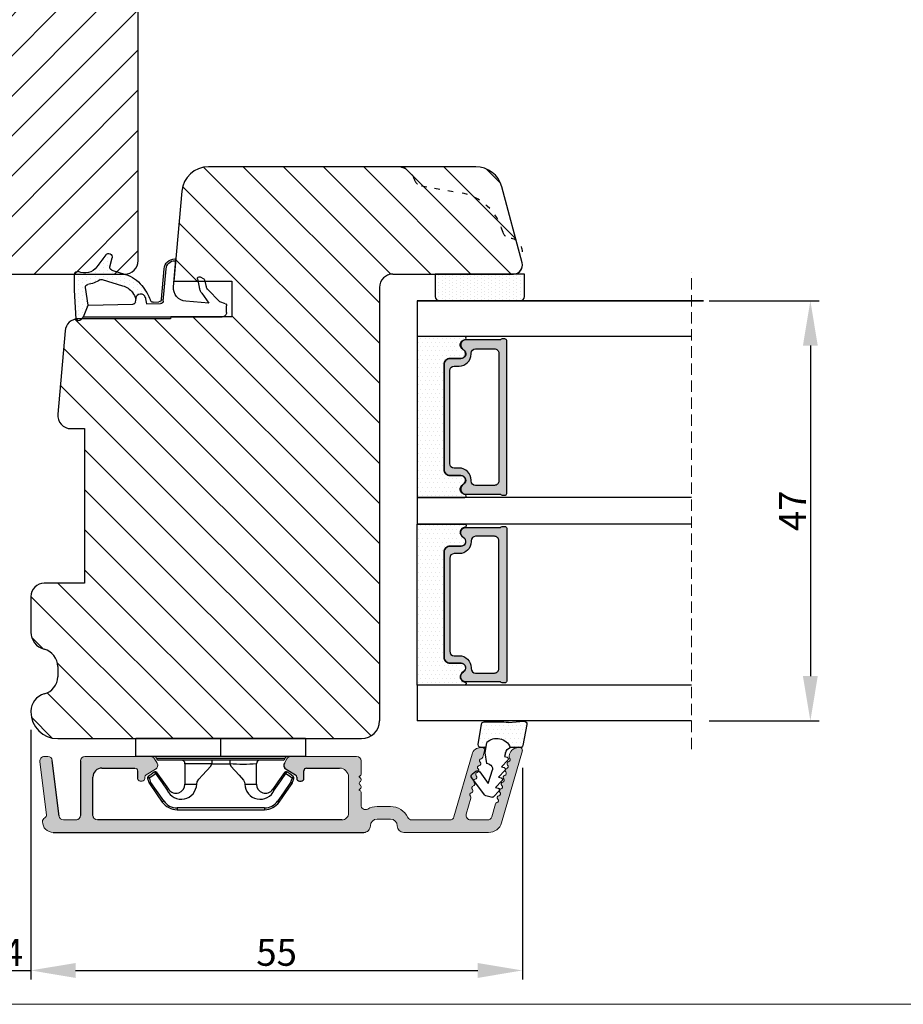
# Model space of a CAD drawing. Units: millimetres. Extents: x 63 to 1496, y -952 to -320.
# Drawn here: x 976 to 1075, y -952 to -842 of the extents above; entities that cross this region are included whole.
import ezdxf

# ---------------------------------------------------------------- set-up
doc = ezdxf.new("R2010")
doc.units = ezdxf.units.MM
doc.linetypes.add('ACAD_ISO03W100', pattern=[30, 12, -18])
doc.linetypes.add('HIDDEN', pattern=[1.905, 1.27, -0.635])
doc.layers.get('0').update_dxf_attribs({"lineweight": 0})
doc.layers.get('DEFPOINTS').update_dxf_attribs({"lineweight": 0})
for name, color, linetype, lineweight in [('01 TABLE', 250, 'Continuous', 13), ('03 FRAME', 40, 'Continuous', 25), ('04 FRAME HATCH', 40, 'Continuous', 0), ('05 SASH', 40, 'Continuous', 25), ('06 SASH HATCH', 40, 'Continuous', 0), ('07 GLASS', 151, 'Continuous', 25), ('10 ALUMINIUM HATCH', 55, 'Continuous', 0), ('13 GASKET', 254, 'Continuous', 25), ('14 GASKET HATCH', 254, 'Continuous', 0), ('15 CLIPS', 22, 'Continuous', 25), ('19 PV', 7, 'Continuous', 25), ('22 GLASKLODS', 22, 'Continuous', 25), ('HATCH_TÆTNINGS.', 253, 'Continuous', 0)]:
    doc.layers.add(name, color=color, linetype=linetype, lineweight=lineweight)
doc.layers.add('1', color=7, linetype='Continuous')
doc.styles.add('M1x1', font='arial.ttf', dxfattribs={"height": 3})
doc.dimstyles.new('M1x1', dxfattribs={"dimscale": 0, "dimtxt": 3, "dimasz": 5, "dimexe": 1, "dimexo": 2, "dimgap": 0.5, "dimtad": 1, "dimdec": 0, "dimdsep": 46, "dimtxsty": 'M1x1', "dimcen": -1, "dimclrd": 256, "dimclre": 256, "dimclrt": 256, "dimazin": 2, "dimtfac": 1, "dimtdec": 0, "dimtmove": 0, "dimatfit": 3, "dimfxl": 1, "dimtolj": 1, "dimarcsym": 0})

# ---------------------------------------------------------------- blocks, each defined once
blk = doc.blocks.new('A$C3DED3EB6')
at = {"layer": '14 GASKET HATCH'}
h = blk.add_hatch(dxfattribs=at)
h.set_pattern_fill('DOTS', color=256, scale=0.3, style=0)
h.paths.add_polyline_path([(2.95, 14.17, 0.123356), (3.46, 15.53, -0.423923), (3.8, 15.8), (5.77, 15.5), (7.1, 16.01), (7.43, 16.31, 0.559716), (7.34, 16.81), (4.1, 17.01, 0.000213), (4.09, 17.01), (2.3, 17.01, 0.546456), (2.03, 16.58, -0.353985), (1.5, 14.51), (0.16, 13.52, 0.816255), (0.49, 12.81), (1.49, 13.05, -0.406001), (1.85, 12.84), (2.35, 11.3, 0.171791), (3.6, 9.49, 0.088688), (5.24, 8.51, -0.336533), (5.43, 8.21), (5.4, 7.56, -0.384601), (5.12, 7.27), (1.71, 6.97, 0.387027), (0.6, 5.79, 0.44548), (0.71, 5.69), (0.8, 5.7), (0.8, 5.77, -0.393479), (1.73, 6.77), (5.32, 7.08, 0.378672), (5.59, 7.37), (5.64, 8.97, -0.046796), (4.91, 9.13, -0.909937), (5, 10.12), (5.09, 10.14, -0.057949), (4.36, 10.54, -0.171791), (3.6, 11.64), (2.91, 13.9, -0.238201)])
at = {"layer": '13 GASKET'}
for p, q in [((4.09, 17.01), (2.3, 17.01)), ((7.34, 16.81), (4.1, 17.01)), ((5.77, 15.5), (3.8, 15.8)), ((5.77, 15.5), (5.68, 10.49)), ((7.1, 16.01), (5.77, 15.5)), ((7.1, 16.01), (7.43, 16.31)), ((7.1, 16.01), (7.1, 0.5)), ((0.16, 13.52), (1.5, 14.51)), ((2.91, 13.92), (3.6, 11.64)), ((1.49, 13.05), (0.49, 12.81)), ((1.85, 12.84), (2.35, 11.3)), ((5.43, 10.2), (5, 10.12)), ((5, 10.12), (5, 10.12)), ((5.64, 8.97), (5.6, 7.38)), ((5.44, 8.23), (5.4, 7.56)), ((5.12, 7.27), (1.71, 6.97)), ((5.32, 7.08), (1.73, 6.77)), ((3.72, 5.95), (0.71, 5.69)), ((0.8, 5.77), (0.8, 5.7)), ((5.54, 1.98), (5.34, 4.56)), ((2.62, 2.96), (2.82, 2.56)), ((2.84, 3.24), (3.96, 3.01)), ((2.95, 2.45), (3.74, 2.27)), ((4.45, 2.75), (5.54, 1.98)), ((5.42, 0.76), (3.99, 2.12)), ((5.64, 0.1), (5.42, 0.76)), ((6.6, 0), (5.85, 0))]:
    blk.add_line(p, q, dxfattribs=at)
for centre, radius, start, end in [((0.48, 15.88), 1.7, 306.6458, 24.6186), ((2.3, 16.71), 0.3, 90, 204.6186), ((4.09, 13.43), 3.58, 89.9512, 90), ((7.23, 16.53), 0.3, 312.0806, 69.0263), ((0.48, 15.88), 3, 325.326, 353.4551), ((3.76, 15.5), 0.3, 81.5623, 173.4551), ((0.4, 13.2), 0.4, 126.6458, 283.5386), ((3.2, 14), 0.3, 145.326, 195.1498), ((1.56, 12.76), 0.3, 15.1498, 103.5386), ((5.53, 12.16), 3.3, 195.1498, 234.1408), ((5.53, 12.16), 2, 195.1498, 234.1408), ((6.47, 13.45), 3.59, 234.1408, 247.4069), ((5, 9.62), 0.5, 90, 259.2009), ((5.38, 10.49), 0.3, 280.4077, 358.6762), ((7.14, 13.59), 5.42, 229.1545, 249.4273), ((6.14, 12.96), 4.03, 252.1001, 262.8171), ((5.14, 8.23), 0.3, 358.4004, 69.4273), ((1.8, 5.77), 1.2, 94.0856, 178.8011), ((1.8, 5.77), 1, 94.0856, 180), ((5.1, 7.57), 0.3, 275.053, 359.2001), ((5.3, 7.38), 0.3, 275.053, 358.6762), ((0.7, 5.79), 0.1, 178.8011, 274.8492), ((3.84, 4.45), 1.5, 4.1922, 94.8492), ((2.8, 3.05), 0.2, 78.3995, 206.5651), ((3, 2.65), 0.2, 206.5651, 256.6853), ((3.62, 1.78), 0.5, 43.0047, 76.6853), ((3.76, 2.03), 1, 46.12, 78.3995), ((5.85, 0.3), 0.3, 223.0047, 270), ((6.6, 0.5), 0.5, 270, 0)]:
    blk.add_arc(centre, radius, start, end, dxfattribs=at)
blk = doc.blocks.new('01 top')
at = {"layer": 'HATCH_TÆTNINGS.'}
blk.add_blockref('A$C3DED3EB6', (-7.17, 1.12), dxfattribs=at)
blk = doc.blocks.new('A$C6E8B79BA')
at = {"layer": '14 GASKET HATCH'}
h = blk.add_hatch(dxfattribs=at)
h.set_pattern_fill('DOTS', color=256, scale=0.3, style=0)
h.paths.add_polyline_path([(2.61, 0.56), (2.71, -0.03), (3.28, -0.03, 0.459342), (3.57, 0.32), (3.23, 2.6, 0.375451), (2.92, 2.85), (2.25, 2.84, -0.010366), (0.21, 2.8), (-1.54, 2.92, 0.49183), (-1.86, 2.56), (-1.4, 0.22, 0.354259), (-1.11, -0.03), (0.05, -0.03, 0.013839), (0, 0, -0.523419)])
at = {"layer": '13 GASKET'}
for p, q in [((-1.86, 2.56), (-1.4, 0.22)), ((0.21, 2.8), (-1.54, 2.92)), ((2.92, 2.85), (2.25, 2.84)), ((3.57, 0.32), (3.23, 2.6)), ((2.81, -0.61), (2.61, 0.56)), ((-1.11, -0.03), (0.05, -0.03)), ((0.64, -1.03), (0.35, -1.11)), ((0.53, -0.62), (0.64, -1.03)), ((2.63, -1.81), (2.81, -0.61)), ((2.71, -0.03), (3.28, -0.03)), ((0.26, -1.44), (0.97, -2.18)), ((0.97, -2.18), (0.68, -2.26)), ((2.35, -1.89), (2.63, -1.81)), ((0.59, -2.6), (1.3, -3.34)), ((2.45, -4.06), (2, -2.51)), ((3.41, -2.74), (2.45, -4.06)), ((4.23, -2.98), (3.83, -2.68)), ((0.93, -3.75), (1.63, -4.49)), ((1.3, -3.34), (1.01, -3.42)), ((2.89, -5.31), (4.3, -3.4)), ((1.26, -4.9), (1.84, -5.51)), ((1.63, -4.49), (1.35, -4.57)), ((2.14, -5.59), (2.73, -5.42))]:
    blk.add_line(p, q, dxfattribs=at)
for centre, radius, start, end in [((-1.56, 2.62), 0.3, 86.2139, 190.9713), ((0.35, 52.08), 49.28, 269.8356, 272.2112), ((2.93, 2.55), 0.3, 8.6853, 91), ((-1.11, 0.27), 0.3, 190.9713, 271), ((1.5, -0.62), 1.62, 46.9458, 157.4595), ((1.5, -0.62), 1.62, 46.9458, 157.4595), ((3.28, 0.27), 0.3, 270, 8.6853), ((-0.44, -0.9), 1, 15.9832, 64.1642), ((0.41, -1.3), 0.2, 105.9574, 223.7009), ((2.48, -2.37), 0.5, 106.0114, 196.0114), ((0.74, -2.46), 0.2, 105.9577, 223.7011), ((3.65, -2.92), 0.3, 53.6512, 143.7006), ((4.06, -3.22), 0.3, 323.6942, 53.6512), ((1.07, -3.61), 0.2, 105.9579, 223.7014), ((1.4, -4.76), 0.2, 105.9569, 223.7004), ((2.65, -5.13), 0.3, 286, 323.6942), ((2.06, -5.3), 0.3, 223.7403, 286)]:
    blk.add_arc(centre, radius, start, end, dxfattribs=at)
blk = doc.blocks.new('Aluramme 47rude')
at = {"layer": '10 ALUMINIUM HATCH', "color": 4}
for p, q in [((-18.62, 1.4), (16.12, 1.4)), ((20.63, 1.4), (30.1, 1.4)), ((-16.08, 0), (-17.47, 0)), ((13.67, 0), (-13.67, 0)), ((25.74, 0), (21.51, 0)), ((29.96, 0), (28.08, 0)), ((33.87, -7.78), (31.54, 0.31)), ((-20.12, -6.54), (-19.39, -0.55)), ((-17.96, -0.44), (-18.73, -6.66)), ((-15.58, -6.6), (-15.58, -0.5)), ((-14.17, -0.5), (-14.17, -4.8)), ((14.42, -4.8), (14.42, -0.75)), ((17.62, -0.1), (19.12, -0.1)), ((26.22, -0.36), (28.24, -7.38)), ((28.12, -2.43), (27.6, -0.64)), ((30.44, -0.36), (30.85, -1.79)), ((15.82, -1.66), (15.82, -3.1)), ((19.12, -1.5), (17.62, -1.5)), ((15.62, -3.42), (15.62, -3.3)), ((-8.88, -4.35), (-8.88, -4.35)), ((-8.88, -4.35), (-8.67, -4.35)), ((8.92, -4.35), (9.12, -4.35)), ((9.12, -4.35), (9.12, -4.35)), ((-9.17, -5.5), (-9.17, -4.65)), ((-8.38, -4.65), (-8.38, -4.8)), ((-8.22, -5.06), (-7.17, -5.67)), ((7.42, -5.67), (8.47, -5.06)), ((8.62, -4.8), (8.62, -4.65)), ((9.42, -4.65), (9.42, -5.5)), ((15.62, -4.78), (15.62, -4.9)), ((15.82, -5.1), (15.82, -6.6)), ((-13.17, -5.8), (-9.48, -5.8)), ((-7.28, -6.85), (-6.99, -6.35)), ((7.53, -6.85), (7.24, -6.35)), ((9.72, -5.8), (13.42, -5.8)), ((-19.22, -7.1), (-19.62, -7.1)), ((-7.71, -7.1), (-15.08, -7.1)), ((15.33, -7.1), (7.96, -7.1)), ((29.65, -7.78), (29.43, -7.01)), ((32.38, -7.13), (32.45, -7.38)), ((29.2, -8.1), (29.41, -8.1)), ((33.41, -8.1), (33.62, -8.1))]:
    blk.add_line(p, q, dxfattribs=at)
for centre, radius, start, end in [((-18.62, 0.2), 1.2, 90, 180), ((16.12, 0.65), 0.75, 0, 90), ((20.62, 0.65), 0.75, 90, 180), ((30.1, -0.1), 1.5, 16, 90), ((-19.33, 0.2), 0.5, 180, 243.3475), ((-17.47, -0.5), 0.5, 90, 173), ((-16.08, -0.5), 0.5, 0, 90), ((-13.67, -0.5), 0.5, 90, 180), ((17.62, 0.65), 0.75, 180, 270), ((19.12, 0.65), 0.75, 270, 0), ((21.51, -0.5), 0.5, 90, 154.2807), ((25.74, -0.5), 0.5, 16, 90), ((28.08, -0.5), 0.5, 90, 196), ((29.96, -0.5), 0.5, 16, 90), ((-19.68, -0.51), 0.3, 353, 63.3475), ((13.67, -0.75), 0.75, 0, 90), ((19.12, 0.65), 2.15, 270, 334.2807), ((16.32, -1.66), 0.5, 60.6336, 180), ((17.62, 0.65), 2.15, 240.6336, 270), ((31.06, -1.73), 0.22, 196, 260.417), ((30.99, -2.16), 0.22, 311.583, 80.417), ((15.62, -3.1), 0.2, 270, 0), ((28.2, -2.82), 0.22, 131.583, 260.417), ((27.91, -2.49), 0.22, 311.583, 16), ((28.13, -3.26), 0.22, 311.583, 80.417), ((31.28, -2.49), 0.22, 131.583, 260.417), ((31.2, -2.93), 0.22, 311.583, 80.417), ((31.5, -3.26), 0.22, 131.583, 260.417), ((-8.88, -4.65), 0.3, 90, 180), ((-8.67, -4.65), 0.3, 0, 90), ((8.92, -4.65), 0.3, 90, 180), ((9.12, -4.65), 0.3, 0, 90), ((15.53, -3.7), 0.3, 306.8699, 70.5288), ((15.82, -4.1), 0.2, 126.8699, 180), ((15.82, -4.1), 0.2, 180, 233.1301), ((15.53, -4.5), 0.3, 289.4712, 53.1301), ((28.42, -3.58), 0.22, 131.583, 260.417), ((28.34, -4.02), 0.22, 311.583, 80.417), ((28.64, -4.35), 0.22, 131.583, 260.417), ((31.42, -3.69), 0.22, 311.583, 80.417), ((31.71, -4.02), 0.22, 131.583, 260.417), ((31.64, -4.45), 0.22, 311.583, 80.417), ((-13.17, -4.8), 1, 180, 270), ((-9.48, -5.5), 0.3, 270, 0), ((-8.08, -4.8), 0.3, 180, 240), ((8.33, -4.8), 0.3, 300, 0), ((9.72, -5.5), 0.3, 180, 270), ((13.42, -4.8), 1, 270, 0), ((15.62, -5.1), 0.2, 0, 90), ((28.56, -4.78), 0.22, 311.583, 80.417), ((28.86, -5.11), 0.22, 131.583, 260.417), ((28.78, -5.54), 0.22, 311.583, 80.417), ((31.93, -4.78), 0.22, 131.583, 260.417), ((31.86, -5.21), 0.22, 311.583, 80.417), ((32.15, -5.54), 0.22, 131.583, 260.417), ((-19.62, -6.6), 0.5, 173, 270), ((-15.08, -6.6), 0.5, 180, 270), ((-7.42, -6.1), 0.5, 330, 60), ((7.67, -6.1), 0.5, 120, 210), ((15.33, -6.6), 0.5, 270, 0), ((29.07, -5.87), 0.22, 131.583, 260.417), ((29, -6.31), 0.22, 311.583, 80.417), ((29.29, -6.64), 0.22, 131.583, 260.417), ((32.08, -5.98), 0.22, 311.583, 80.417), ((32.37, -6.31), 0.22, 131.583, 260.417), ((32.3, -6.74), 0.22, 311.583, 80.417), ((-19.22, -6.6), 0.5, 270, 353), ((-7.71, -6.6), 0.5, 270, 330), ((7.96, -6.6), 0.5, 210, 270), ((29.2, -7.1), 1, 196, 270), ((29.22, -7.07), 0.22, 16, 80.417), ((32.59, -7.07), 0.22, 131.583, 196), ((33.41, -7.1), 1, 196, 270), ((29.41, -7.85), 0.25, 270, 16), ((33.62, -7.85), 0.25, 270, 16)]:
    blk.add_arc(centre, radius, start, end, dxfattribs=at)
blk = doc.blocks.new('b')
at = {"layer": '15 CLIPS'}
for p, q in [((1725.67, -2993.35), (1725.67, -2991.35)), ((1744.67, -2991.35), (1725.67, -2991.35)), ((1735.17, -2993.35), (1735.17, -2991.35)), ((1744.67, -2991.35), (1744.67, -2993.35)), ((1735.17, -2993.35), (1725.67, -2993.35)), ((1727.97, -2993.55), (1735.17, -2993.55)), ((1735.17, -2993.75), (1728.17, -2993.75)), ((1731.17, -2994.15), (1731.17, -2996.45)), ((1734.16, -2993.75), (1734.16, -2994.15)), ((1734.16, -2994.15), (1736.19, -2994.15)), ((1744.67, -2993.35), (1735.17, -2993.35)), ((1735.17, -2993.55), (1742.37, -2993.55)), ((1742.17, -2993.75), (1735.17, -2993.75)), ((1736.19, -2993.75), (1736.19, -2994.15)), ((1739.17, -2996.45), (1739.17, -2994.15)), ((1727.77, -2995.08), (1727.88, -2995.25)), ((1742.47, -2995.25), (1742.58, -2995.08)), ((1731.17, -2996.45), (1732.48, -2996.45)), ((1737.87, -2996.45), (1739.17, -2996.45)), ((1740.07, -2999.1), (1730.28, -2999.1)), ((1730.28, -2999.1), (1730.28, -2999.3)), ((1730.28, -2999.3), (1740.07, -2999.3)), ((1740.07, -2999.1), (1740.07, -2999.3))]:
    blk.add_line(p, q, dxfattribs=at)
at = {"layer": '15 CLIPS', "flags": 128}
for points in [[(1734.16, -2994.15), (1734.16, -2994.15), (1733.51, -2994.16), (1732.58, -2994.18), (1731.83, -2994.18), (1731.34, -2994.17), (1731.17, -2994.15), (1731.17, -2994.15)], [(1732.48, -2996.45), (1732.55, -2996.17), (1732.72, -2995.88), (1733.13, -2995.44), (1734.06, -2994.42), (1734.16, -2994.15)], [(1736.19, -2994.15), (1736.29, -2994.42), (1737.22, -2995.44), (1737.71, -2996), (1737.83, -2996.23), (1737.87, -2996.45)], [(1727.77, -2995.08), (1727.37, -2995.36), (1727.06, -2995.57)], [(1727.17, -2995.74), (1727.57, -2995.46), (1727.88, -2995.25)], [(1727.88, -2995.25), (1728.61, -2996.3), (1729.19, -2997.13)], [(1729.35, -2997.02), (1728.62, -2995.96), (1728.04, -2995.13)], [(1742.3, -2995.13), (1741.57, -2996.19), (1741, -2997.02)], [(1741.16, -2997.13), (1741.89, -2996.08), (1742.47, -2995.25)], [(1742.47, -2995.25), (1742.4, -2995.2), (1742.34, -2995.16), (1742.31, -2995.14), (1742.3, -2995.13)], [(1742.47, -2995.25), (1742.86, -2995.52), (1743.17, -2995.74)], [(1743.29, -2995.57), (1742.89, -2995.3), (1742.58, -2995.08)], [(1727.17, -2995.74), (1727.1, -2995.76), (1727.03, -2995.79), (1727, -2995.8), (1726.99, -2995.8)], [(1726.99, -2995.8), (1727.09, -2996.09), (1727.17, -2996.32)], [(1727.17, -2995.74), (1727.13, -2995.67), (1727.09, -2995.61), (1727.07, -2995.58), (1727.06, -2995.57)], [(1727.36, -2996.25), (1727.26, -2995.96), (1727.17, -2995.74)], [(1727.36, -2996.25), (1727.28, -2996.28), (1727.21, -2996.3), (1727.18, -2996.31), (1727.17, -2996.32)], [(1727.17, -2996.32), (1727.18, -2996.34), (1727.19, -2996.36)], [(1727.36, -2996.25), (1727.29, -2996.3), (1727.23, -2996.34), (1727.2, -2996.36), (1727.19, -2996.36)], [(1727.19, -2996.36), (1728, -2997.53), (1728.63, -2998.44)], [(1728.8, -2998.32), (1727.99, -2997.16), (1727.36, -2996.25)], [(1742.99, -2996.25), (1742.18, -2997.41), (1741.55, -2998.32)], [(1741.72, -2998.44), (1742.52, -2997.28), (1743.15, -2996.36)], [(1743.17, -2995.74), (1743.07, -2996.02), (1742.99, -2996.25)], [(1742.99, -2996.25), (1743.07, -2996.28), (1743.14, -2996.3), (1743.17, -2996.31), (1743.18, -2996.32)], [(1743.15, -2996.36), (1743.17, -2996.34), (1743.18, -2996.32)], [(1743.17, -2995.74), (1743.22, -2995.67), (1743.26, -2995.61), (1743.28, -2995.58), (1743.29, -2995.57)], [(1743.17, -2995.74), (1743.25, -2995.76), (1743.32, -2995.79), (1743.35, -2995.8), (1743.36, -2995.8)], [(1743.18, -2996.32), (1743.28, -2996.03), (1743.36, -2995.8)], [(1741.16, -2997.13), (1741.1, -2997.09), (1741.07, -2997.07), (1741.04, -2997.05), (1741.02, -2997.04), (1741.01, -2997.03), (1741, -2997.02)], [(1728.8, -2998.32), (1728.74, -2998.37), (1728.71, -2998.39), (1728.68, -2998.41), (1728.66, -2998.42), (1728.65, -2998.43), (1728.63, -2998.44)], [(1741.55, -2998.32), (1741.61, -2998.37), (1741.64, -2998.39), (1741.67, -2998.41), (1741.69, -2998.42), (1741.7, -2998.43), (1741.72, -2998.44)]]:
    blk.add_lwpolyline(points, dxfattribs=at)
at = {"layer": '15 CLIPS'}
for centre, radius, start, end in [((1727.77, -2993.55), 0.2, 359.9761, 90.0164), ((1728.17, -2993.55), 0.2, 180.0071, 270.0025), ((1730.77, -2994.15), 0.4, 0.0062, 89.9949), ((1737.68, -2967.45), 26.74, 266.7964, 273.2036), ((1739.57, -2994.15), 0.4, 90.0051, 179.9938), ((1742.17, -2993.55), 0.2, 269.9854, 0.0221), ((1742.57, -2993.55), 0.2, 89.9956, 179.9947), ((1727.88, -2995.25), 0.2, 34.7392, 124.7514), ((1676.56, -2921.09), 90.18, 304.6842, 304.8113), ((1742.47, -2995.25), 0.2, 55.247, 145.2623), ((1727.17, -2995.74), 0.2, 124.7426, 199.7692), ((1730.75, -2996.4), 1.73, 204.9766, 358.4963), ((1730.17, -2996.45), 1, 214.7471, 359.9994), ((1739.6, -2996.4), 1.73, 181.605, 334.9221), ((1740.17, -2996.45), 1, 180.0019, 325.2516), ((1664.02, -3110.26), 138.69, 55.211, 55.2936), ((1743.17, -2995.74), 0.2, 340.263, 55.2253), ((1658.8, -2895.49), 123.64, 304.7014, 304.7941), ((1730.28, -2997.3), 2, 214.7451, 270.002), ((1730.28, -2997.3), 1.8, 214.7737, 269.9737), ((1740.07, -2997.3), 1.8, 270.0298, 325.2228), ((1740.07, -2997.3), 2, 270.0019, 325.2511)]:
    blk.add_arc(centre, radius, start, end, dxfattribs=at)
blk = doc.blocks.new('47 mm glas')
h = blk.add_hatch(color=256)
h.paths.add_polyline_path([(-1287.37, -1461.49), (-1287.37, -1461.17, 0.414255), (-1287.57, -1460.97), (-1304.67, -1460.97, 0.414252), (-1304.87, -1461.17), (-1304.87, -1461.49, 0.267967), (-1304.77, -1461.67), (-1304.77, -1465.52, 0.774619), (-1303.65, -1465.81, -0.774589), (-1302.67, -1466.07), (-1302.67, -1466.09), (-1302.67, -1466.09), (-1302.67, -1467.32, 0.414223), (-1302.02, -1467.97), (-1290.22, -1467.97, 0.414223), (-1289.57, -1467.32), (-1289.57, -1466.09), (-1289.57, -1466.09), (-1289.57, -1466.07, -0.774587), (-1288.6, -1465.81, 0.774619), (-1287.47, -1465.52), (-1287.47, -1461.67, 0.26796)])
h.paths.add_polyline_path([(-1266.47, -1465.52), (-1266.47, -1461.67, 0.267967), (-1266.37, -1461.49), (-1266.37, -1461.17, 0.414252), (-1266.57, -1460.97), (-1283.67, -1460.97, 0.414255), (-1283.87, -1461.17), (-1283.87, -1461.49, 0.26796), (-1283.77, -1461.67), (-1283.77, -1465.52, 0.774619), (-1282.65, -1465.81, -0.774587), (-1281.67, -1466.07), (-1281.67, -1466.09), (-1281.67, -1466.09), (-1281.67, -1467.32, 0.414223), (-1281.02, -1467.97), (-1269.22, -1467.97, 0.414223), (-1268.57, -1467.32), (-1268.57, -1466.09), (-1268.57, -1466.09), (-1268.57, -1466.07, -0.774589), (-1267.6, -1465.81, 0.774619)])
h.paths.add_polyline_path([(-1303.77, -1462.35, -0.41422), (-1303.27, -1461.85), (-1288.97, -1461.85, -0.414225), (-1288.47, -1462.35), (-1288.47, -1464.45, -0.414207), (-1288.97, -1464.95), (-1289.06, -1464.95, 0.414209), (-1290.41, -1466.3), (-1290.41, -1466.85, -0.414207), (-1290.91, -1467.35), (-1301.33, -1467.35, -0.414202), (-1301.83, -1466.85), (-1301.83, -1466.3, 0.414209), (-1303.18, -1464.95), (-1303.27, -1464.95, -0.414202), (-1303.77, -1464.45)], flags=16)
h.paths.add_polyline_path([(-1282.77, -1462.35, -0.414225), (-1282.27, -1461.85), (-1267.97, -1461.85, -0.41422), (-1267.47, -1462.35), (-1267.47, -1464.45, -0.414202), (-1267.97, -1464.95), (-1268.06, -1464.95, 0.414209), (-1269.41, -1466.3), (-1269.41, -1466.85, -0.414202), (-1269.91, -1467.35), (-1280.33, -1467.35, -0.414207), (-1280.83, -1466.85), (-1280.83, -1466.3, 0.414209), (-1282.18, -1464.95), (-1282.27, -1464.95, -0.414207), (-1282.77, -1464.45)], flags=16)
at = {"layer": '14 GASKET HATCH'}
h = blk.add_hatch(dxfattribs=at)
h.set_pattern_fill('DOTS', color=256, scale=0.3, angle=270, style=0)
h.paths.add_polyline_path([(-1287.12, -1470.97), (-1287.12, -1465.67, 0.941164), (-1287.46, -1465.65, -0.738655), (-1288.59, -1465.85, 0.78652), (-1289.57, -1466.09), (-1289.57, -1467.32, -0.414224), (-1290.22, -1467.97), (-1302.02, -1467.97, -0.414224), (-1302.67, -1467.32), (-1302.67, -1466.09, 0.78652), (-1303.66, -1465.85, -0.738655), (-1304.79, -1465.65, 0.941164), (-1305.12, -1465.67), (-1305.12, -1470.97)])
h.paths.add_polyline_path([(-1266.12, -1470.97), (-1266.12, -1465.67, 0.941164), (-1266.46, -1465.65, -0.738655), (-1267.59, -1465.85, 0.785583), (-1268.57, -1466.09), (-1268.57, -1466.09), (-1268.57, -1467.32, -0.414223), (-1269.22, -1467.97), (-1281.02, -1467.97, -0.414223), (-1281.67, -1467.32), (-1281.67, -1466.09), (-1281.67, -1466.09, 0.785583), (-1282.66, -1465.85, -0.738655), (-1283.79, -1465.65, 0.941164), (-1284.12, -1465.67), (-1284.12, -1468.32), (-1284.12, -1470.97)])
at = {"color": 7, "linetype": 'HIDDEN', "lineweight": 18}
blk.add_line((-1258.95, -1440.31), (-1312.3, -1440.31), dxfattribs=at)
at = {"layer": '07 GLASS'}
for p, q in [((-1309.12, -1440.31), (-1309.12, -1470.97)), ((-1305.12, -1440.31), (-1305.12, -1470.97)), ((-1287.12, -1440.31), (-1287.12, -1470.97)), ((-1284.12, -1440.31), (-1284.12, -1470.97)), ((-1266.12, -1440.31), (-1266.12, -1470.97)), ((-1262.12, -1440.31), (-1262.12, -1470.97)), ((-1309.12, -1470.97), (-1305.12, -1470.97)), ((-1287.12, -1470.97), (-1284.12, -1470.97)), ((-1266.12, -1470.97), (-1262.12, -1470.97))]:
    blk.add_line(p, q, dxfattribs=at)
at = {"layer": '13 GASKET'}
for points in [[(-1287.12, -1470.97), (-1287.12, -1465.67, 0.941164), (-1287.46, -1465.65, -0.738655), (-1288.59, -1465.85, 0.78652), (-1289.57, -1466.09), (-1289.57, -1467.32, -0.414225), (-1290.22, -1467.97), (-1302.02, -1467.97, -0.414225), (-1302.67, -1467.32), (-1302.67, -1466.09, 0.78652), (-1303.66, -1465.85, -0.738655), (-1304.79, -1465.65, 0.941164), (-1305.12, -1465.67), (-1305.12, -1470.97)], [(-1284.12, -1470.97), (-1284.12, -1465.67, -0.941164), (-1283.79, -1465.65, 0.738655), (-1282.66, -1465.85, -0.78652), (-1281.67, -1466.09), (-1281.67, -1467.32, 0.414225), (-1281.02, -1467.97), (-1269.22, -1467.97, 0.414225), (-1268.57, -1467.32), (-1268.57, -1466.09, -0.78652), (-1267.59, -1465.85, 0.738655), (-1266.46, -1465.65, -0.941164), (-1266.12, -1465.67), (-1266.12, -1470.97)]]:
    blk.add_lwpolyline(points, format="xyb", close=True, dxfattribs=at)
at = {"layer": '19 PV'}
for points in [[(-1290.22, -1467.97, 0.414225), (-1289.57, -1467.32), (-1289.57, -1466.07, -0.774587), (-1288.6, -1465.81, 0.774619), (-1287.47, -1465.52), (-1287.47, -1461.67, 0.26796), (-1287.37, -1461.49), (-1287.37, -1461.17, 0.414255), (-1287.57, -1460.97), (-1304.67, -1460.97, 0.414252), (-1304.87, -1461.17), (-1304.87, -1461.49, 0.267967), (-1304.77, -1461.67), (-1304.77, -1465.52, 0.774619), (-1303.65, -1465.81, -0.774589), (-1302.67, -1466.07), (-1302.67, -1467.32, 0.414225), (-1302.02, -1467.97)], [(-1281.02, -1467.97, -0.414225), (-1281.67, -1467.32), (-1281.67, -1466.07, 0.774587), (-1282.65, -1465.81, -0.774619), (-1283.77, -1465.52), (-1283.77, -1461.67, -0.26796), (-1283.87, -1461.49), (-1283.87, -1461.17, -0.414255), (-1283.67, -1460.97), (-1266.57, -1460.97, -0.414252), (-1266.37, -1461.17), (-1266.37, -1461.49, -0.267967), (-1266.47, -1461.67), (-1266.47, -1465.52, -0.774619), (-1267.6, -1465.81, 0.774589), (-1268.57, -1466.07), (-1268.57, -1467.32, -0.414225), (-1269.22, -1467.97)], [(-1303.77, -1462.35, -0.41422), (-1303.27, -1461.85), (-1288.97, -1461.85, -0.414225), (-1288.47, -1462.35), (-1288.47, -1464.45, -0.414207), (-1288.97, -1464.95), (-1289.06, -1464.95, 0.414209), (-1290.41, -1466.3), (-1290.41, -1466.85, -0.414207), (-1290.91, -1467.35), (-1301.33, -1467.35, -0.414202), (-1301.83, -1466.85), (-1301.83, -1466.3, 0.414209), (-1303.18, -1464.95), (-1303.27, -1464.95, -0.414202), (-1303.77, -1464.45)], [(-1267.47, -1462.35, 0.41422), (-1267.97, -1461.85), (-1282.27, -1461.85, 0.414225), (-1282.77, -1462.35), (-1282.77, -1464.45, 0.414207), (-1282.27, -1464.95), (-1282.18, -1464.95, -0.414209), (-1280.83, -1466.3), (-1280.83, -1466.85, 0.414207), (-1280.33, -1467.35), (-1269.91, -1467.35, 0.414202), (-1269.41, -1466.85), (-1269.41, -1466.3, -0.414209), (-1268.06, -1464.95), (-1267.97, -1464.95, 0.414202), (-1267.47, -1464.45)]]:
    blk.add_lwpolyline(points, format="xyb", close=True, dxfattribs=at)
blk = doc.blocks.new('*D778')
at = {"lineweight": -2}
for p, q in [((1053.11, -873.56), (1065.43, -873.56)), ((1064.43, -878.56), (1064.43, -915.56)), ((1053.11, -920.56), (1065.43, -920.56))]:
    blk.add_line(p, q, dxfattribs=at)
for points in [[(1065.26, -878.56), (1063.6, -878.56), (1064.43, -873.56)], [(1063.6, -915.56), (1065.26, -915.56), (1064.43, -920.56)]]:
    blk.add_solid(points)
at = {"layer": 'DEFPOINTS', "color": 0}
for p in [(1051.11, -873.56), (1051.11, -920.56), (1064.43, -920.56)]:
    blk.add_point(p, dxfattribs=at)
at = {"insert": (1062.43, -897.06), "char_height": 3, "attachment_point": 5, "rotation": 90, "style": 'M1x1'}
blk.add_mtext('\\A1;47', dxfattribs=at)
blk = doc.blocks.new('*D780')
at = {"lineweight": -2}
for p, q in [((977.21, -921.56), (977.21, -949.5)), ((973.21, -923.56), (973.21, -949.5)), ((968.21, -948.5), (963.21, -948.5)), ((973.21, -948.5), (977.21, -948.5)), ((982.21, -948.5), (987.21, -948.5))]:
    blk.add_line(p, q, dxfattribs=at)
for points in [[(968.21, -949.34), (968.21, -947.67), (973.21, -948.5)], [(982.21, -947.67), (982.21, -949.34), (977.21, -948.5)]]:
    blk.add_solid(points)
at = {"layer": 'DEFPOINTS', "color": 0}
for p in [(977.21, -919.56), (973.21, -921.56), (977.21, -948.5)]:
    blk.add_point(p, dxfattribs=at)
at = {"insert": (975.21, -946.5), "char_height": 3, "attachment_point": 5, "style": 'M1x1'}
blk.add_mtext('\\A1;4', dxfattribs=at)
blk = doc.blocks.new('*D781')
at = {"lineweight": -2}
for p, q in [((977.21, -921.56), (977.21, -949.5)), ((1032.21, -925.81), (1032.21, -949.5)), ((982.21, -948.5), (1027.21, -948.5))]:
    blk.add_line(p, q, dxfattribs=at)
for points in [[(982.21, -947.67), (982.21, -949.34), (977.21, -948.5)], [(1027.21, -949.34), (1027.21, -947.67), (1032.21, -948.5)]]:
    blk.add_solid(points)
at = {"layer": 'DEFPOINTS', "color": 0}
for p in [(977.21, -919.56), (1032.21, -923.81), (1032.21, -948.5)]:
    blk.add_point(p, dxfattribs=at)
at = {"insert": (1004.71, -946.48), "char_height": 3, "attachment_point": 5, "style": 'M1x1'}
blk.add_mtext('\\A1;55', dxfattribs=at)

msp = doc.modelspace()

# ---------------------------------------------------------------- hatches: boundary and pattern name
at = {"layer": '04 FRAME HATCH'}
h = msp.add_hatch(dxfattribs=at)
h.set_pattern_fill('LINE', color=256, angle=225, style=0)
h.set_pattern_definition([(225, (-1030.6202, -270.0036), (2.245064, -2.245064), [])])
h.paths.add_polyline_path([(989.215, -869.058), (989.215, -753.558, 0.4142136), (986.215, -750.558), (946.215, -750.558, 0.4142136), (943.215, -753.558), (943.215, -765.058), (943.715, -765.558), (946.215, -765.558), (946.215, -777.558), (943.715, -777.558), (943.215, -778.058), (943.215, -780.073), (946.215, -787.315), (943.215, -788.558), (943.215, -886.558), (946.215, -887.801), (943.215, -895.043), (943.215, -897.058), (943.715, -897.558), (946.215, -897.558), (946.215, -909.558), (943.715, -909.558), (943.215, -910.058), (943.215, -921.558, 0.4142136), (946.215, -924.558), (970.215, -924.558, 0.4142136), (973.215, -921.558), (973.215, -904.358, 0.4142136), (971.715, -902.858), (966.215, -902.858), (966.215, -890.458), (971.715, -890.458, 0.4142136), (973.215, -888.958), (973.215, -872.058, -0.4142136), (974.715, -870.558), (987.715, -870.558, 0.4142136)])
at = {"layer": '06 SASH HATCH'}
h = msp.add_hatch(dxfattribs=at)
h.set_pattern_fill('ANSI31', color=256, angle=90, style=0)
h.set_pattern_definition([(135, (971.274, -263.0947), (-2.245064, -2.245064), [])])
h.paths.add_polyline_path([(1016.215, -920.558), (1016.215, -872.058, -0.4142136), (1017.715, -870.558), (1031.215, -870.558, 0.4931454), (1032.181, -869.299), (1031.507, -866.784, 0.1125836), (1030.876, -866.567, -0.3108091), (1030.017, -865.827, 0.2926117), (1025.257, -861.447), (1020.915, -860.681, -0.2835094), (1020.131, -859.984, 0.3312709), (1018.215, -858.558), (997.084, -858.558, 0.3888787), (994.095, -861.297), (993.215, -871.358), (999.715, -871.358), (999.715, -875.358), (992.865, -875.358), (992.847, -875.558), (982.528, -875.558, 0.3888787), (981.034, -876.927), (980.22, -886.227, 0.4400105), (981.715, -887.858), (983.215, -887.858), (983.215, -905.158), (978.715, -905.158, 0.4142136), (977.215, -906.658), (977.215, -910.621, 0.3419987), (978.715, -912.558, -0.3419987), (980.215, -914.494), (980.215, -915.621, -0.3419987), (978.715, -917.558, 0.3419987), (977.215, -919.494), (977.215, -919.558, 0.4142136), (980.215, -922.558), (1014.215, -922.558, 0.4142136)])
h.paths.add_polyline_path([(1029.898, -860.782, 0.3394543), (1027.001, -858.558), (1018.215, -858.558, -0.3312709), (1020.131, -859.984, 0.2835094), (1020.915, -860.681), (1025.257, -861.447, -0.2926117), (1030.017, -865.827, 0.3108091), (1030.876, -866.567, -0.1125836), (1031.507, -866.784)], flags=16)
at = {"layer": '10 ALUMINIUM HATCH'}
msp.add_hatch(color=256, dxfattribs=at).paths.add_polyline_path([(979.711, -933.058), (1014.461, -933.058, 0.4142136), (1015.211, -932.308, -0.4142136), (1015.961, -931.558), (1017.461, -931.558, -0.4142136), (1018.211, -932.308, 0.4142136), (1018.961, -933.058), (1028.439, -933.058, 0.3345953), (1029.881, -931.971), (1032.202, -923.877, 0.4985816), (1031.961, -923.558), (1031.746, -923.558, 0.3345953), (1030.785, -924.282), (1030.715, -924.527, 0.2887155), (1030.78, -924.753, -0.6299408), (1030.671, -925.134, 0.6299408), (1030.561, -925.516, -0.6299408), (1030.452, -925.897, 0.6299408), (1030.343, -926.279, -0.6299408), (1030.233, -926.66, 0.6299408), (1030.124, -927.041, -0.6299408), (1030.014, -927.423, 0.6299408), (1029.905, -927.804, -0.6299408), (1029.796, -928.186, 0.6299408), (1029.686, -928.567, -0.6299408), (1029.577, -928.949, 0.6299408), (1029.467, -929.33, -0.6299408), (1029.358, -929.712, 0.2887155), (1029.183, -929.868), (1028.774, -931.296, -0.3345953), (1028.293, -931.658), (1026.421, -931.658, -0.4985816), (1025.94, -931.02), (1026.454, -929.226, 0.2887155), (1026.389, -929.001, -0.6299408), (1026.498, -928.62, 0.6299408), (1026.608, -928.238, -0.6299408), (1026.717, -927.857, 0.6299408), (1026.827, -927.475, -0.6299408), (1026.936, -927.094, 0.6299408), (1027.045, -926.712, -0.6299408), (1027.155, -926.331, 0.6299408), (1027.264, -925.949, -0.6299408), (1027.373, -925.568, 0.6299408), (1027.483, -925.186, -0.6299408), (1027.592, -924.805, 0.2887155), (1027.767, -924.649), (1027.988, -923.877, 0.4985816), (1027.748, -923.558), (1027.533, -923.558, 0.3345953), (1026.572, -924.282), (1024.561, -931.296, -0.3345953), (1024.08, -931.658), (1019.848, -931.658, -0.2880714), (1019.398, -931.375, 0.2880714), (1017.461, -930.158), (1015.961, -930.158, 0.1288411), (1014.906, -930.434, -0.5736702), (1014.161, -929.999), (1014.161, -928.558, 0.4142136), (1013.961, -928.358), (1013.961, -928.241, 0.5988367), (1014.041, -927.718, -0.236068), (1013.961, -927.558, -0.236068), (1014.041, -927.398, 0.5988367), (1013.961, -926.875), (1013.961, -926.758, 0.4142136), (1014.161, -926.558), (1014.161, -925.058, 0.4142136), (1013.661, -924.558), (1006.3, -924.558, 0.2679492), (1005.867, -924.808), (1005.578, -925.308, 0.4142136), (1005.761, -925.991), (1006.811, -926.597, -0.2679492), (1006.961, -926.857), (1006.961, -927.008, 0.4142136), (1007.261, -927.308), (1007.461, -927.308, 0.4142136), (1007.761, -927.008), (1007.761, -926.158, -0.4142136), (1008.061, -925.858), (1011.761, -925.858, -0.4142136), (1012.761, -926.858), (1012.761, -930.908, -0.4142136), (1012.011, -931.658), (984.661, -931.658, -0.4142136), (984.161, -931.158), (984.161, -926.858, -0.4142136), (985.161, -925.858), (988.861, -925.858, -0.4142136), (989.161, -926.158), (989.161, -927.008, 0.4142136), (989.461, -927.308), (989.661, -927.308, 0.4142136), (989.961, -927.008), (989.961, -926.857, -0.2679492), (990.111, -926.597), (991.161, -925.991, 0.4142136), (991.344, -925.308), (991.056, -924.808, 0.2679492), (990.623, -924.558), (983.261, -924.558, 0.4142136), (982.761, -925.058), (982.761, -931.158, -0.4142136), (982.261, -931.658), (980.871, -931.658, -0.3788661), (980.375, -931.219), (979.611, -924.997, 0.3788661), (979.114, -924.558), (978.711, -924.558, 0.4504672), (978.215, -925.119), (978.95, -931.106, -0.3169664), (978.787, -931.411, 0.2836665), (978.511, -931.858, 0.4142136)])
at = {"layer": '14 GASKET HATCH', "linetype": 'ByBlock'}
h = msp.add_hatch(dxfattribs=at)
h.set_pattern_fill('DOTS', color=256, scale=0.25, angle=90, style=0)
h.set_pattern_definition([(90, (-672.60152, 1150.61287), (-0.396875, 0.1984375), [0, -0.396875])])
h.paths.add_polyline_path([(1031.957, -873.558), (1022.957, -873.558, -0.4142136), (1022.457, -873.058), (1022.457, -870.558), (1032.414, -870.558), (1032.457, -870.558), (1032.457, -873.058, -0.4142136)])

# ---------------------------------------------------------------- linework, layer by layer
at = {"color": 4, "lineweight": -2}
for p, q in [((980.374, -931.219), (979.61, -924.997)), ((982.761, -925.058), (982.761, -931.158)), ((985.161, -925.858), (988.861, -925.858)), ((1005.761, -925.991), (1006.811, -926.597)), ((1007.761, -927.008), (1007.761, -926.158)), ((1008.061, -925.858), (1011.761, -925.858)), ((984.161, -931.158), (984.161, -926.858)), ((1006.961, -926.857), (1006.961, -927.008)), ((1007.261, -927.308), (1007.461, -927.308)), ((1012.011, -931.658), (984.661, -931.658)), ((979.711, -933.058), (1014.462, -933.058))]:
    msp.add_line(p, q, dxfattribs=at)
for centre, radius, start, end in [((1006.011, -925.558), 0.5, 150, 240), ((985.161, -926.858), 1, 90, 180), ((1006.661, -926.857), 0.3, 0, 60), ((1008.061, -926.158), 0.3, 90, 180), ((1007.261, -927.008), 0.3, 180, 270), ((1007.461, -927.008), 0.3, 270, 0)]:
    msp.add_arc(centre, radius, start, end, dxfattribs=at)
at = {"layer": '01 TABLE', "color": 0}
msp.add_lwpolyline([(556.243, -324.642), (1496.324, -324.642), (1496.324, -952.292), (556.243, -952.292)], close=True, dxfattribs=at)
at = {"layer": '03 FRAME', "linetype": 'Continuous', "lineweight": 25}
for p, q in [((989.215, -869.058), (989.215, -753.558)), ((974.715, -870.558), (987.715, -870.558))]:
    msp.add_line(p, q, dxfattribs=at)
msp.add_arc((987.715, -869.058), 1.5, 270, 0, dxfattribs=at)
at = {"layer": '05 SASH', "linetype": 'Continuous', "lineweight": 25}
for p, q in [((1027.001, -858.558), (997.084, -858.558)), ((994.095, -861.297), (993.215, -871.358)), ((1032.181, -869.299), (1029.898, -860.782)), ((1017.715, -870.558), (1031.215, -870.558)), ((993.215, -871.358), (999.715, -871.358)), ((999.715, -871.358), (999.715, -875.358)), ((1016.215, -872.058), (1016.215, -920.558)), ((992.847, -875.558), (982.528, -875.558)), ((992.865, -875.358), (992.847, -875.558)), ((999.715, -875.358), (992.865, -875.358)), ((981.034, -876.927), (980.22, -886.227)), ((981.715, -887.858), (983.215, -887.858)), ((983.215, -887.858), (983.215, -905.158)), ((983.215, -905.158), (978.715, -905.158)), ((977.215, -906.658), (977.215, -910.621)), ((980.215, -914.494), (980.215, -915.621)), ((977.215, -919.494), (977.215, -919.558)), ((980.215, -922.558), (1014.215, -922.558))]:
    msp.add_line(p, q, dxfattribs=at)
at = {"layer": '05 SASH', "linetype": 'ACAD_ISO03W100', "lineweight": 25, "ltscale": 0.05}
msp.add_line((1020.915, -860.681), (1025.257, -861.447), dxfattribs=at)
at = {"layer": '05 SASH', "linetype": 'Continuous', "lineweight": 25}
for centre, radius, start, end in [((997.084, -861.558), 3, 90, 175), ((1027.001, -861.558), 3, 15, 90), ((1031.215, -869.558), 1, 270, 15), ((1017.715, -872.058), 1.5, 90, 180), ((1031.215, -869.558), 1, 270, 0), ((982.528, -877.058), 1.5, 90, 175), ((981.715, -886.358), 1.5, 175, 270), ((978.715, -906.658), 1.5, 90, 180), ((979.215, -910.621), 2, 180, 255.52249), ((978.215, -914.494), 2, 0, 75.52249), ((978.215, -915.621), 2, 284.47751, 0), ((979.215, -919.494), 2, 104.47751, 180), ((980.215, -919.558), 3, 180, 270), ((1014.215, -920.558), 2, 270, 360)]:
    msp.add_arc(centre, radius, start, end, dxfattribs=at)
at = {"layer": '05 SASH', "linetype": 'ACAD_ISO03W100', "lineweight": 25, "ltscale": 0.05}
for centre, radius, start, end in [((1018.215, -860.558), 2, 16.68588, 90), ((1021.088, -859.697), 1, 196.68588, 260), ((1024.215, -867.356), 6, 14.75963, 80), ((1030.984, -865.573), 1, 194.75963, 263.82251), ((1030.715, -868.058), 1.5, 0, 83.82251)]:
    msp.add_arc(centre, radius, start, end, dxfattribs=at)
at = {"layer": '07 GLASS'}
for p, q in [((1020.457, -873.558), (1052.457, -873.558)), ((1052.457, -873.558), (1020.457, -873.558)), ((1020.457, -873.558), (1052.457, -873.558)), ((1052.457, -873.558), (1020.457, -873.558))]:
    msp.add_line(p, q, dxfattribs=at)
at = {"layer": '10 ALUMINIUM HATCH'}
for p, q in [((980.375, -931.219), (979.611, -924.997)), ((982.761, -925.058), (982.761, -931.158)), ((985.161, -925.858), (988.861, -925.858)), ((989.161, -926.158), (989.161, -927.008)), ((990.111, -926.597), (991.161, -925.991)), ((1005.761, -925.991), (1006.811, -926.597)), ((1007.761, -927.008), (1007.761, -926.158)), ((1008.061, -925.858), (1011.761, -925.858)), ((984.161, -931.158), (984.161, -926.858)), ((989.461, -927.308), (989.461, -927.308)), ((989.461, -927.308), (989.661, -927.308)), ((989.961, -927.008), (989.961, -926.857)), ((1006.961, -926.857), (1006.961, -927.008)), ((1007.261, -927.308), (1007.461, -927.308)), ((1007.461, -927.308), (1007.461, -927.308)), ((982.261, -931.658), (980.871, -931.658)), ((1012.011, -931.658), (984.661, -931.658)), ((979.711, -933.058), (1014.461, -933.058))]:
    msp.add_line(p, q, dxfattribs=at)
for centre, radius, start, end in [((990.911, -925.558), 0.5, 300, 30), ((1006.011, -925.558), 0.5, 150, 240), ((985.161, -926.858), 1, 90, 180), ((988.861, -926.158), 0.3, 0, 90), ((990.261, -926.857), 0.3, 120, 180), ((1006.661, -926.857), 0.3, 0, 60), ((1008.061, -926.158), 0.3, 90, 180), ((989.461, -927.008), 0.3, 180, 270), ((989.661, -927.008), 0.3, 270, 0), ((1007.261, -927.008), 0.3, 180, 270), ((1007.461, -927.008), 0.3, 270, 0), ((980.871, -931.158), 0.5, 187, 270), ((982.261, -931.158), 0.5, 270, 0), ((984.661, -931.158), 0.5, 180, 270)]:
    msp.add_arc(centre, radius, start, end, dxfattribs=at)
at = {"layer": '13 GASKET', "linetype": 'ByBlock'}
for p, q in [((1022.457, -870.558), (1022.457, -873.058)), ((1032.457, -870.558), (1022.457, -870.558)), ((1032.457, -873.058), (1032.457, -870.558)), ((1022.957, -873.558), (1031.444, -873.558)), ((1031.444, -873.558), (1031.957, -873.558))]:
    msp.add_line(p, q, dxfattribs=at)
for centre, start, end in [((1022.957, -873.058), 180, 270), ((1022.957, -873.058), 180, 270), ((1031.957, -873.058), 270, 0), ((1031.957, -873.058), 270, 0)]:
    msp.add_arc(centre, 0.5, start, end, dxfattribs=at)

# ---------------------------------------------------------------- block references
at = {"rotation": 269.9999999999999}
msp.add_blockref('47 mm glas', (2491.424, -2182.682), dxfattribs=at)
at = {"layer": '1', "lineweight": 9, "xscale": -1, "rotation": 359.9999999999999}
msp.add_blockref('A$C6E8B79BA', (1030.849, -923.532), dxfattribs=at)
at = {"layer": '10 ALUMINIUM HATCH', "transparency": 33554687, "xscale": -1, "rotation": 179.9999999999994}
msp.add_blockref('Aluramme 47rude', (998.336, -931.658), dxfattribs=at)
at = {"layer": '13 GASKET', "xscale": -1, "rotation": 89.99999999999991}
msp.add_blockref('01 top', (1000.23, -875.429), dxfattribs=at)
at = {"layer": '22 GLASKLODS', "rotation": 359.9999999999999}
msp.add_blockref('b', (-736.713, 2068.791), dxfattribs=at)

# ---------------------------------------------------------------- dimensions: what is measured, and where the dimension line sits
dim = msp.add_linear_dim(base=(1064.429, -920.558), p1=(1051.112, -873.558), p2=(1051.112, -920.558), angle=90, dimstyle='M1x1', override={"dimscale": 1})
dim.commit()
dim.dimension.update_dxf_attribs({"geometry": '*D778', "text_midpoint": (1062.429, -897.058)})
for base, p1, p2, picture, middle in [((977.215, -948.505), (973.215, -921.558), (977.215, -919.558), '*D780', (975.215, -946.505)), ((1032.211, -948.505), (977.215, -919.558), (1032.211, -923.808), '*D781', (1004.713, -946.479))]:
    dim = msp.add_linear_dim(base=base, p1=p1, p2=p2, dimstyle='M1x1', override={"dimscale": 1})
    dim.commit()
    dim.dimension.update_dxf_attribs({"geometry": picture, "text_midpoint": middle})

doc.saveas('drawing.dxf')
